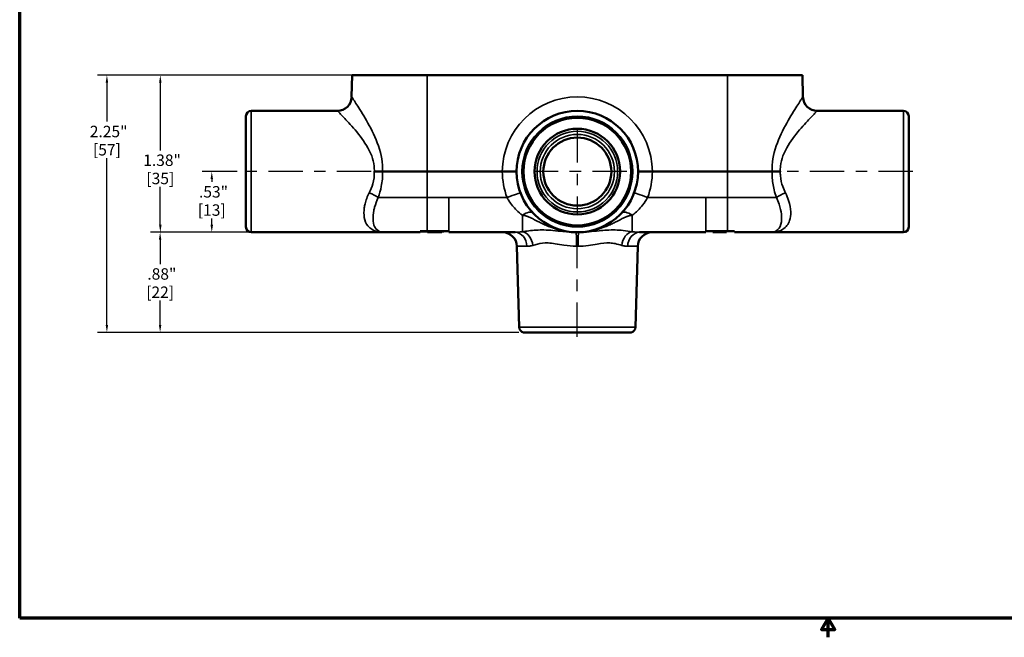
# Model space of a CAD drawing. Units: inches. Extents: x 0.1 to 14.6, y 0.1 to 11.2.
# Drawn here: x 0.3 to 8.9, y 0.1 to 5.5 of the extents above; entities that cross this region are included whole.
import ezdxf

# ---------------------------------------------------------------- set-up
doc = ezdxf.new("R2010")
doc.units = ezdxf.units.IN
doc.header["$LTSCALE"] = 0.666667
doc.header["$MEASUREMENT"] = 0
doc.linetypes.add('CHAIN', pattern=[0.7087, 0.4724, -0.0591, 0.1181, -0.0591])
for name, color, linetype, lineweight in [('Border (ANSI)', 7, 'Continuous', 70), ('Center Mark (ANSI)', 7, 'Continuous', 25), ('Centerline (ANSI)', 7, 'Continuous', 25), ('Dimension (ANSI)', 7, 'Continuous', 25), ('Visible (ANSI)', 7, 'Continuous', 50), ('Visible Narrow (ANSI)', 7, 'Continuous', 35)]:
    doc.layers.add(name, color=color, linetype=linetype, lineweight=lineweight)
doc.styles.add('Note Text (ANSI)', font='tahoma.ttf')
doc.dimstyles.new('Default (ANSI)', dxfattribs={"dimscale": 0.666667, "dimtxt": 0.15, "dimasz": 0.098425, "dimexe": 0.125, "dimexo": 0.0625, "dimgap": 0.031496, "dimtad": 0, "dimtih": 1, "dimtoh": 1, "dimrnd": 1e-08, "dimzin": 4, "dimdsep": 46, "dimtxsty": 'Note Text (ANSI)', "dimcen": 0.09, "dimdle": 0.393701, "dimclrd": 256, "dimclre": 256, "dimclrt": 256, "dimadec": 0, "dimazin": 1, "dimtfac": 0.8, "dimtofl": 0, "dimtmove": 0, "dimatfit": 3, "dimfxl": 0, "dimtolj": 1, "dimtzin": 4, "dimlwd": -1, "dimlwe": -1, "dimarcsym": 0})

# ---------------------------------------------------------------- blocks, each defined once
blk = doc.blocks.new('Borders Default Border')
at = {"layer": 'Border (ANSI)', "flags": 128}
for points in [[(0.394, 0.394), (0.394, 16.606), (21.606, 16.606), (21.606, 0.394), (0.394, 0.394)], [(11, 0.144), (11, 0.394), (10.913, 0.244), (11.087, 0.244), (11, 0.394)]]:
    blk.add_lwpolyline(points, dxfattribs=at)
blk = doc.blocks.new('*D20')
at = {"layer": 'Defpoints', "color": 0, "transparency": 16777216}
for p in [(3.1711, 5.0128), (1.4924, 3.6378), (2.2883, 3.6378)]:
    blk.add_point(p, dxfattribs=at)
at = {"layer": 'Dimension (ANSI)', "transparency": 16777216}
for p, q in [((3.1295, 5.0128), (1.4091, 5.0128)), ((1.4924, 4.9472), (1.4924, 4.3548)), ((1.4924, 3.7034), (1.4924, 4.0354)), ((2.2466, 3.6378), (1.4091, 3.6378))]:
    blk.add_line(p, q, dxfattribs=at)
for points in [[(1.4815, 4.9472), (1.5033, 4.9472), (1.4924, 5.0128)], [(1.4815, 3.7034), (1.5033, 3.7034), (1.4924, 3.6378)]]:
    blk.add_solid(points, dxfattribs=at)
at = {"layer": 'Dimension (ANSI)', "transparency": 16777216, "char_height": 0.1, "attachment_point": 5, "style": 'Note Text (ANSI)'}
for s, insert in [('\\A1; 1.38"', (1.4924, 4.2684)), ('\\A1;[35]', (1.4924, 4.1087))]:
    blk.add_mtext(s, dxfattribs=dict(at, insert=insert))
blk = doc.blocks.new('*D21')
at = {"layer": 'Defpoints', "color": 0, "transparency": 16777216}
for p in [(2.205, 4.169), (1.9425, 3.6378), (2.2883, 3.6378)]:
    blk.add_point(p, dxfattribs=at)
at = {"layer": 'Dimension (ANSI)', "transparency": 16777216}
for p, q in [((2.1633, 4.169), (1.8592, 4.169)), ((1.9425, 4.1034), (1.9425, 4.0784)), ((1.9425, 3.7034), (1.9425, 3.7594)), ((2.2466, 3.6378), (1.8592, 3.6378))]:
    blk.add_line(p, q, dxfattribs=at)
for points in [[(1.9316, 4.1034), (1.9535, 4.1034), (1.9425, 4.169)], [(1.9316, 3.7034), (1.9535, 3.7034), (1.9425, 3.6378)]]:
    blk.add_solid(points, dxfattribs=at)
at = {"layer": 'Dimension (ANSI)', "transparency": 16777216, "char_height": 0.1, "attachment_point": 5, "style": 'Note Text (ANSI)'}
for s, insert in [('\\A1; .53"', (1.9425, 3.992)), ('\\A1;[13]', (1.9425, 3.8325))]:
    blk.add_mtext(s, dxfattribs=dict(at, insert=insert))
blk = doc.blocks.new('*D24')
at = {"layer": 'Defpoints', "color": 0, "transparency": 16777216}
for p in [(3.8274, 5.0128), (1.0253, 2.7628), (4.6694, 2.7628)]:
    blk.add_point(p, dxfattribs=at)
at = {"layer": 'Dimension (ANSI)', "transparency": 16777216}
for p, q in [((3.7857, 5.0128), (0.942, 5.0128)), ((1.0253, 4.9472), (1.0253, 4.606)), ((1.0253, 2.8284), (1.0253, 4.287)), ((4.6277, 2.7628), (0.942, 2.7628))]:
    blk.add_line(p, q, dxfattribs=at)
for points in [[(1.0144, 4.9472), (1.0362, 4.9472), (1.0253, 5.0128)], [(1.0144, 2.8284), (1.0362, 2.8284), (1.0253, 2.7628)]]:
    blk.add_solid(points, dxfattribs=at)
at = {"layer": 'Dimension (ANSI)', "transparency": 16777216, "char_height": 0.1, "attachment_point": 5, "style": 'Note Text (ANSI)'}
for s, insert in [('\\A1; 2.25"', (1.0253, 4.5195)), ('\\A1;[57]', (1.0253, 4.3601))]:
    blk.add_mtext(s, dxfattribs=dict(at, insert=insert))
blk = doc.blocks.new('*D25')
at = {"layer": 'Defpoints', "color": 0, "transparency": 16777216}
for p in [(4.0149, 3.6378), (1.4907, 2.7628), (4.6694, 2.7628)]:
    blk.add_point(p, dxfattribs=at)
at = {"layer": 'Dimension (ANSI)', "transparency": 16777216}
for p, q in [((3.9732, 3.6378), (1.4073, 3.6378)), ((1.4907, 3.5722), (1.4907, 3.36)), ((1.4907, 2.8284), (1.4907, 3.0406)), ((4.6277, 2.7628), (1.4073, 2.7628))]:
    blk.add_line(p, q, dxfattribs=at)
for points in [[(1.4797, 3.5722), (1.5016, 3.5722), (1.4907, 3.6378)], [(1.4797, 2.8284), (1.5016, 2.8284), (1.4907, 2.7628)]]:
    blk.add_solid(points, dxfattribs=at)
at = {"layer": 'Dimension (ANSI)', "transparency": 16777216, "char_height": 0.1, "attachment_point": 5, "style": 'Note Text (ANSI)'}
for s, insert in [('\\A1; .88"', (1.4907, 3.2736)), ('\\A1;[22]', (1.4907, 3.1139))]:
    blk.add_mtext(s, dxfattribs=dict(at, insert=insert))

msp = doc.modelspace()

# ---------------------------------------------------------------- linework, layer by layer
at = {"layer": 'Center Mark (ANSI)', "linetype": 'CHAIN', "ltscale": 0.952448}
for p, q in [((5.1399, 4.5499), (5.1399, 3.7882)), ((5.5721, 4.169), (4.759, 4.169))]:
    msp.add_line(p, q, dxfattribs=at)
at = {"layer": 'Centerline (ANSI)', "linetype": 'CHAIN', "ltscale": 0.952448}
for p, q in [((3.3376, 4.169), (2.205, 4.169)), ((8.0748, 4.169), (6.9422, 4.169)), ((5.1399, 2.7244), (5.1399, 3.5994))]:
    msp.add_line(p, q, dxfattribs=at)
at = {"layer": 'Visible (ANSI)'}
for p, q in [((3.1711, 5.0128), (3.1661, 4.822)), ((3.8274, 5.0128), (3.1711, 5.0128)), ((3.8274, 5.0128), (6.4524, 5.0128)), ((7.1086, 5.0128), (6.4524, 5.0128)), ((7.1086, 5.0128), (7.1136, 4.822)), ((2.2414, 3.6847), (2.2414, 4.6534)), ((3.0412, 4.7003), (2.2883, 4.7003)), ((7.9914, 4.7003), (7.2386, 4.7003)), ((8.0383, 4.6534), (8.0383, 3.6847)), ((3.3639, 4.169), (3.4362, 4.169)), ((3.8274, 4.169), (3.4362, 4.169)), ((3.8274, 4.169), (4.4836, 4.169)), ((5.7961, 4.169), (6.4524, 4.169)), ((6.8436, 4.169), (6.4524, 4.169)), ((6.8436, 4.169), (6.9158, 4.169)), ((3.4674, 3.6378), (2.2883, 3.6378)), ((3.7649, 3.6378), (3.4674, 3.6378)), ((3.7649, 3.6378), (3.7649, 3.6487)), ((3.8274, 3.6475), (4.0149, 3.6475)), ((3.8298, 3.6475), (3.8298, 3.6378)), ((3.8462, 3.6378), (3.8298, 3.6378)), ((3.8923, 3.6378), (3.8462, 3.6378)), ((3.9386, 3.6378), (3.8923, 3.6378)), ((3.9386, 3.6475), (3.9386, 3.6378)), ((3.9549, 3.6378), (3.9386, 3.6378)), ((3.9549, 3.6475), (3.9549, 3.6378)), ((4.0149, 3.6378), (4.0149, 3.6475)), ((4.0149, 3.6378), (4.5951, 3.6378)), ((5.1303, 3.6378), (5.1399, 3.6378)), ((5.1399, 3.6378), (5.1495, 3.6378)), ((5.6847, 3.6378), (6.2649, 3.6378)), ((6.2649, 3.6475), (6.2649, 3.6378)), ((6.2649, 3.6475), (6.4524, 3.6475)), ((6.3249, 3.6475), (6.3249, 3.6378)), ((6.3785, 3.6378), (6.3249, 3.6378)), ((6.3785, 3.6475), (6.3785, 3.6378)), ((6.4449, 3.6378), (6.3785, 3.6378)), ((6.4449, 3.6475), (6.4449, 3.6378)), ((6.5149, 3.6487), (6.5149, 3.6378)), ((6.5149, 3.6378), (6.8124, 3.6378)), ((7.9914, 3.6378), (6.8124, 3.6378)), ((4.6304, 2.8078), (4.6118, 3.5161)), ((5.6494, 2.8078), (5.6679, 3.5161)), ((5.6104, 2.7628), (4.6694, 2.7628))]:
    msp.add_line(p, q, dxfattribs=at)
for radius in [0.5312, 0.4705, 0.3745, 0.2975]:
    msp.add_circle((5.1399, 4.169), radius, dxfattribs=at)
for centre, radius, start, end in [((3.0412, 4.8253), 0.125, 270, 358.5), ((7.2386, 4.8253), 0.125, 181.5, 270), ((2.2883, 4.6534), 0.0469, 90, 180), ((7.9914, 4.6534), 0.0469, 0, 90), ((2.2883, 3.6847), 0.0469, 180, 270), ((4.4869, 3.5128), 0.125, 1.5, 90), ((5.7929, 3.5128), 0.125, 90, 178.5), ((7.9914, 3.6847), 0.0469, 270, 0), ((4.6772, 2.809), 0.0469, 181.5, 260.36739), ((5.6025, 2.809), 0.0469, 279.63261, 358.5)]:
    msp.add_arc(centre, radius, start, end, dxfattribs=at)
for points, knots in [([(4.4836, 4.169), (4.4999, 4.169), (4.516, 4.169), (4.5461, 4.169), (4.5598, 4.169), (4.583, 4.169), (4.5922, 4.169), (4.6052, 4.169), (4.6086, 4.169), (4.6086, 4.169), (4.6086, 4.169), (4.6086, 4.169)], [0, 0, 0, 0, 0.1239901, 0.1239901, 0.2479899, 0.2479899, 0.3720384, 0.3720384, 0.4993976, 0.4993976, 0.5003856, 0.5003856, 0.5003856, 0.5003856]), ([(5.6711, 4.169), (5.6711, 4.169), (5.6711, 4.169), (5.6712, 4.169), (5.6746, 4.169), (5.6875, 4.169), (5.6968, 4.169), (5.7199, 4.169), (5.7336, 4.169), (5.7637, 4.169), (5.7798, 4.169), (5.7961, 4.169)], [-0.000988, -0.000988, -0.000988, -0.000988, 0, 0, 0.1273611, 0.1273611, 0.2514114, 0.2514114, 0.3754131, 0.3754131, 0.499405, 0.499405, 0.499405, 0.499405])]:
    msp.add_open_spline(points, degree=3, knots=knots, dxfattribs=at)
for points in [[(3.7649, 3.6487), (3.7862, 3.6479), (3.8072, 3.6475), (3.8274, 3.6475)], [(6.4524, 3.6475), (6.4726, 3.6475), (6.4935, 3.6479), (6.5149, 3.6487)]]:
    msp.add_open_spline(points, degree=3, dxfattribs=at)
at = {"layer": 'Visible Narrow (ANSI)'}
for p, q in [((3.8274, 5.0128), (3.8274, 4.169)), ((6.4524, 5.0128), (6.4524, 4.169)), ((2.2883, 4.7003), (2.2883, 3.6378)), ((7.9914, 3.6378), (7.9914, 4.7003)), ((3.8274, 4.169), (3.8274, 3.9421)), ((6.4524, 4.169), (6.4524, 3.9421)), ((3.399, 3.9421), (3.8274, 3.9421)), ((4.0149, 3.9421), (3.8274, 3.9421)), ((3.8274, 3.6475), (3.8274, 3.9421)), ((4.5253, 3.9421), (4.0149, 3.9421)), ((4.0149, 3.6475), (4.0149, 3.9421)), ((6.2649, 3.9421), (5.7544, 3.9421)), ((6.2649, 3.9421), (6.2649, 3.6475)), ((6.4524, 3.9421), (6.2649, 3.9421)), ((6.4524, 3.9421), (6.8808, 3.9421)), ((6.4524, 3.9421), (6.4524, 3.6475)), ((4.6595, 3.7872), (4.6595, 3.6434)), ((5.6202, 3.6434), (5.6202, 3.7872)), ((3.8462, 3.6475), (3.8462, 3.6378)), ((3.8923, 3.6475), (3.8923, 3.6378)), ((4.6993, 3.5161), (4.6118, 3.5161)), ((5.1477, 3.5161), (5.1321, 3.5161)), ((5.6679, 3.5161), (5.5804, 3.5161)), ((4.6304, 2.8078), (5.6494, 2.8078))]:
    msp.add_line(p, q, dxfattribs=at)
for radius in [0.4844, 0.3524, 0.3249]:
    msp.add_circle((5.1399, 4.169), radius, dxfattribs=at)
for centre, radius, start, end in [((5.1399, 4.1658), 0.6563, 0.28568, 179.71432), ((5.1399, 4.1723), 0.6562, 180.28568, 200.53531), ((5.1399, 4.1723), 0.6562, 339.46469, 359.71432)]:
    msp.add_arc(centre, radius, start, end, dxfattribs=at)
for centre, major_axis, ratio, start_param, end_param in [((3.3193, 3.9388), (0.1156, -0.0476), 0.327269, 0.953365, 1.704828), ((4.5253, 3.9388), (0.1171, 0.0438), 0.024515, 0, 1.561614), ((5.7544, 3.9388), (-0.1171, 0.0438), 0.024515, 4.721572, 6.283185), ((6.9604, 3.9388), (0.1156, 0.0476), 0.327269, 1.436765, 2.188228), ((4.6595, 3.7219), (0.0915, 0.0852), 0.408842, 0, 1.207141), ((5.6202, 3.7219), (-0.0915, 0.0852), 0.408842, 5.076045, 6.283185), ((4.5951, 3.5128), (0, 0.125), 0.834308, 4.738569, 6.283185), ((4.6595, 3.5207), (-0.0257, 0.1223), 0.730525, 4.586331, 6.002778), ((5.1303, 3.5128), (0, 0.125), 0.014737, 4.738569, 6.283185), ((5.1495, 3.5128), (0, 0.125), 0.014737, 0, 1.544616), ((5.6202, 3.5207), (0.0257, 0.1223), 0.730525, 0.280407, 1.696854), ((5.6847, 3.5128), (0, 0.125), 0.834308, 0, 1.544616)]:
    msp.add_ellipse(centre, major_axis=major_axis, ratio=ratio, start_param=start_param, end_param=end_param, dxfattribs=at)
for points, knots in [([(3.4362, 4.169), (3.4368, 4.188), (3.4365, 4.207), (3.4326, 4.2635), (3.4262, 4.3004), (3.3969, 4.4148), (3.3649, 4.4854), (3.3001, 4.611), (3.2667, 4.6662), (3.2126, 4.7525), (3.191, 4.7849), (3.1704, 4.8157), (3.1661, 4.822), (3.1661, 4.822)], [-8.173055, -8.173055, -8.173055, -8.173055, -8.028374, -8.028374, -7.739415, -7.739415, -7.086682, -7.086682, -6.423074, -6.423074, -5.806056, -5.806056, -5.407833, -5.407833, -5.407833, -5.407833]), ([(7.1136, 4.822), (7.1136, 4.822), (7.1093, 4.8157), (7.0887, 4.7849), (7.0672, 4.7525), (7.013, 4.6662), (6.9796, 4.611), (6.9149, 4.4854), (6.8829, 4.4148), (6.8536, 4.3004), (6.8472, 4.2635), (6.8433, 4.207), (6.8429, 4.188), (6.8436, 4.169)], [-5.407833, -5.407833, -5.407833, -5.407833, -5.00961, -5.00961, -4.392592, -4.392592, -3.728984, -3.728984, -3.076251, -3.076251, -2.787291, -2.787291, -2.64261, -2.64261, -2.64261, -2.64261]), ([(3.0412, 4.7003), (3.0412, 4.7003), (3.0463, 4.6952), (3.071, 4.6702), (3.0967, 4.644), (3.1615, 4.5742), (3.2013, 4.5295), (3.2786, 4.4278), (3.3168, 4.3707), (3.3519, 4.278), (3.3596, 4.2482), (3.3645, 4.2016), (3.3649, 4.1853), (3.3639, 4.169)], [5.407833, 5.407833, 5.407833, 5.407833, 5.806056, 5.806056, 6.423074, 6.423074, 7.086682, 7.086682, 7.739415, 7.739415, 8.028374, 8.028374, 8.181374, 8.181374, 8.181374, 8.181374]), ([(6.9158, 4.169), (6.9149, 4.1853), (6.9153, 4.2016), (6.9201, 4.2482), (6.9279, 4.278), (6.9629, 4.3707), (7.0011, 4.4278), (7.0784, 4.5295), (7.1183, 4.5742), (7.183, 4.644), (7.2088, 4.6702), (7.2334, 4.6952), (7.2386, 4.7003), (7.2386, 4.7003)], [2.634292, 2.634292, 2.634292, 2.634292, 2.787291, 2.787291, 3.076251, 3.076251, 3.728984, 3.728984, 4.392592, 4.392592, 5.00961, 5.00961, 5.407833, 5.407833, 5.407833, 5.407833]), ([(3.3639, 4.169), (3.366, 4.1325), (3.3611, 4.0958), (3.343, 4.0337), (3.332, 4.0076), (3.3193, 3.9827)], [2.637825, 2.637825, 2.637825, 2.637825, 2.9819823, 2.9819823, 3.2504489, 3.2504489, 3.2504489, 3.2504489]), ([(3.399, 3.9421), (3.4096, 3.9729), (3.4188, 4.0052), (3.4337, 4.0809), (3.4377, 4.125), (3.4362, 4.169)], [-3.2504489, -3.2504489, -3.2504489, -3.2504489, -2.9819823, -2.9819823, -2.6461435, -2.6461435, -2.6461435, -2.6461435]), ([(6.8436, 4.169), (6.8431, 4.1545), (6.8432, 4.14), (6.8456, 4.0859), (6.8517, 4.0468), (6.8665, 3.9864), (6.8733, 3.9639), (6.8808, 3.9421)], [-0.6043054, -0.6043054, -0.6043054, -0.6043054, -0.4937854, -0.4937854, -0.1899175, -0.1899175, 0, 0, 0, 0]), ([(6.9604, 3.9827), (6.9515, 4.0003), (6.9433, 4.0185), (6.9256, 4.0674), (6.9182, 4.0991), (6.9152, 4.1438), (6.9151, 4.1564), (6.9158, 4.169)], [0, 0, 0, 0, 0.1899175, 0.1899175, 0.4937854, 0.4937854, 0.6126239, 0.6126239, 0.6126239, 0.6126239]), ([(3.3193, 3.9827), (3.3032, 3.9509), (3.2913, 3.9185), (3.2808, 3.8759), (3.2785, 3.8641), (3.2724, 3.8223), (3.2724, 3.7938), (3.2815, 3.7388), (3.2921, 3.7139), (3.3178, 3.6821), (3.3295, 3.6722), (3.3585, 3.6549), (3.3768, 3.6482), (3.4185, 3.6396), (3.4418, 3.6378), (3.4674, 3.6378)], [-2.132943, -2.132943, -2.132943, -2.132943, -1.790439, -1.790439, -1.656305, -1.656305, -1.298922, -1.298922, -0.87221, -0.87221, -0.61192, -0.61192, -0.305957, -0.305957, 0.001958, 0.001958, 0.001958, 0.001958]), ([(6.8124, 3.6378), (6.8379, 3.6378), (6.8613, 3.6396), (6.9029, 3.6482), (6.9212, 3.6549), (6.9654, 3.6812), (6.9862, 3.7078), (7.0038, 3.7643), (7.007, 3.7895), (7.0051, 3.8478), (6.9993, 3.8812), (6.9809, 3.9382), (6.9717, 3.9606), (6.9604, 3.9827)], [-2.1349, -2.1349, -2.1349, -2.1349, -1.826986, -1.826986, -1.521023, -1.521023, -0.964887, -0.964887, -0.619638, -0.619638, -0.238322, -0.238322, 0, 0, 0, 0]), ([(3.4674, 3.6378), (3.4491, 3.6378), (3.4336, 3.6394), (3.4069, 3.647), (3.3957, 3.6529), (3.3787, 3.6681), (3.3721, 3.6769), (3.3585, 3.7049), (3.3537, 3.7269), (3.3523, 3.7754), (3.3545, 3.8006), (3.3618, 3.8375), (3.3643, 3.8478), (3.3747, 3.8855), (3.3852, 3.9141), (3.399, 3.9421)], [-0.001958, -0.001958, -0.001958, -0.001958, 0.305957, 0.305957, 0.61192, 0.61192, 0.87221, 0.87221, 1.298922, 1.298922, 1.656305, 1.656305, 1.790439, 1.790439, 2.132943, 2.132943, 2.132943, 2.132943]), ([(4.5253, 3.9421), (4.5303, 3.9325), (4.5358, 3.9231), (4.5604, 3.8842), (4.5832, 3.8564), (4.6247, 3.8155), (4.6417, 3.8008), (4.6595, 3.7872)], [-0.6766093, -0.6766093, -0.6766093, -0.6766093, -0.5676021, -0.5676021, -0.2183085, -0.2183085, 0, 0, 0, 0]), ([(5.6202, 3.7872), (5.6539, 3.813), (5.6849, 3.8427), (5.7276, 3.8966), (5.7423, 3.919), (5.7544, 3.9421)], [-0.6766082, -0.6766082, -0.6766082, -0.6766082, -0.2635119, -0.2635119, 0, 0, 0, 0]), ([(6.8808, 3.9421), (6.8904, 3.9226), (6.8984, 3.9028), (6.9153, 3.8526), (6.9218, 3.8231), (6.9276, 3.7717), (6.9275, 3.7494), (6.9208, 3.6996), (6.91, 3.6761), (6.884, 3.6529), (6.8729, 3.647), (6.8462, 3.6394), (6.8306, 3.6378), (6.8124, 3.6378)], [0, 0, 0, 0, 0.238322, 0.238322, 0.619638, 0.619638, 0.964887, 0.964887, 1.521023, 1.521023, 1.826986, 1.826986, 2.1349, 2.1349, 2.1349, 2.1349]), ([(4.6595, 3.7872), (4.6621, 3.787), (4.6637, 3.7868), (4.6666, 3.7865), (4.6678, 3.7864), (4.6713, 3.7859), (4.6733, 3.7855), (4.6777, 3.7847), (4.68, 3.7842), (4.6851, 3.783), (4.6878, 3.7822), (4.6934, 3.7806), (4.6962, 3.7797), (4.7023, 3.7776), (4.7055, 3.7764), (4.7124, 3.7737), (4.716, 3.7721), (4.7241, 3.7686), (4.7284, 3.7667), (4.7377, 3.7623), (4.7426, 3.7599), (4.7536, 3.7543), (4.7597, 3.7512), (4.7733, 3.7442), (4.7808, 3.7402), (4.7978, 3.7314), (4.8072, 3.7266), (4.8287, 3.7158), (4.8408, 3.71), (4.8686, 3.6973), (4.8843, 3.6906), (4.9206, 3.6765), (4.9412, 3.6694), (4.989, 3.6556), (5.0162, 3.6495), (5.0758, 3.6403), (5.108, 3.6378), (5.1399, 3.6378)], [0, 0, 0, 0, 0.002462, 0.002462, 0.004924, 0.004924, 0.010207, 0.010207, 0.017952, 0.017952, 0.029411, 0.029411, 0.043613, 0.043613, 0.062075, 0.062075, 0.086075, 0.086075, 0.117276, 0.117276, 0.156132, 0.156132, 0.207498, 0.207498, 0.274273, 0.274273, 0.36108, 0.36108, 0.47393, 0.47393, 0.620634, 0.620634, 0.81135, 0.81135, 1.059281, 1.059281, 1.355582, 1.355582, 1.355582, 1.355582]), ([(5.1399, 3.6378), (5.1717, 3.6378), (5.204, 3.6403), (5.2635, 3.6495), (5.2907, 3.6556), (5.3385, 3.6694), (5.3592, 3.6765), (5.3955, 3.6906), (5.4112, 3.6973), (5.4389, 3.71), (5.451, 3.7158), (5.4725, 3.7266), (5.482, 3.7314), (5.499, 3.7402), (5.5064, 3.7442), (5.5201, 3.7512), (5.5261, 3.7543), (5.5372, 3.7599), (5.5421, 3.7623), (5.5514, 3.7667), (5.5557, 3.7686), (5.5637, 3.7721), (5.5674, 3.7737), (5.5743, 3.7764), (5.5775, 3.7776), (5.5836, 3.7797), (5.5864, 3.7806), (5.592, 3.7822), (5.5946, 3.783), (5.5998, 3.7842), (5.602, 3.7847), (5.6065, 3.7855), (5.6084, 3.7859), (5.612, 3.7864), (5.6132, 3.7865), (5.6161, 3.7868), (5.6176, 3.787), (5.6202, 3.7872)], [-0.011533, -0.011533, -0.011533, -0.011533, 0.284768, 0.284768, 0.532698, 0.532698, 0.723414, 0.723414, 0.870119, 0.870119, 0.982969, 0.982969, 1.069776, 1.069776, 1.136551, 1.136551, 1.187916, 1.187916, 1.226773, 1.226773, 1.257973, 1.257973, 1.281974, 1.281974, 1.300436, 1.300436, 1.314637, 1.314637, 1.326096, 1.326096, 1.333841, 1.333841, 1.339125, 1.339125, 1.341587, 1.341587, 1.344049, 1.344049, 1.344049, 1.344049]), ([(4.6595, 3.6434), (4.6478, 3.6417), (4.6365, 3.6402), (4.615, 3.6383), (4.6047, 3.6378), (4.5951, 3.6378)], [0, 0, 0, 0, 0.1337824, 0.1337824, 0.2675649, 0.2675649, 0.2675649, 0.2675649]), ([(5.1303, 3.6378), (5.0923, 3.6378), (5.0537, 3.6407), (4.9858, 3.6476), (4.9567, 3.651), (4.9011, 3.6562), (4.8748, 3.6581), (4.8029, 3.6597), (4.7556, 3.6563), (4.6946, 3.6485), (4.6761, 3.6457), (4.6595, 3.6434)], [0, 0, 0, 0, 0.346693, 0.346693, 0.601442, 0.601442, 0.819209, 0.819209, 1.178927, 1.178927, 1.354441, 1.354441, 1.354441, 1.354441]), ([(5.6202, 3.6434), (5.5967, 3.6467), (5.5694, 3.6509), (5.5175, 3.6563), (5.4942, 3.658), (5.4221, 3.6599), (5.3748, 3.6561), (5.3004, 3.6485), (5.2716, 3.6451), (5.2115, 3.6397), (5.1803, 3.6378), (5.1495, 3.6378)], [-1.354357, -1.354357, -1.354357, -1.354357, -1.106162, -1.106162, -0.922375, -0.922375, -0.53559, -0.53559, -0.281103, -0.281103, 0, 0, 0, 0]), ([(5.6847, 3.6378), (5.675, 3.6378), (5.6648, 3.6383), (5.6432, 3.6402), (5.632, 3.6417), (5.6202, 3.6434)], [0, 0, 0, 0, 0.1337824, 0.1337824, 0.2675649, 0.2675649, 0.2675649, 0.2675649]), ([(4.7514, 3.5239), (4.7639, 3.5272), (4.7769, 3.5311), (4.8189, 3.5419), (4.8502, 3.5467), (4.9038, 3.5445), (4.9247, 3.5418), (4.9711, 3.5345), (4.9968, 3.5298), (5.0587, 3.5202), (5.0953, 3.5161), (5.1321, 3.5161)], [-1.354441, -1.354441, -1.354441, -1.354441, -1.178927, -1.178927, -0.819209, -0.819209, -0.601442, -0.601442, -0.346693, -0.346693, 0, 0, 0, 0]), ([(5.1477, 3.5161), (5.1775, 3.5161), (5.2072, 3.5188), (5.2628, 3.5263), (5.2888, 3.531), (5.3526, 3.5417), (5.3898, 3.547), (5.4409, 3.5444), (5.4566, 3.542), (5.4919, 3.5344), (5.5107, 3.5285), (5.5283, 3.5239)], [0, 0, 0, 0, 0.281103, 0.281103, 0.53559, 0.53559, 0.922375, 0.922375, 1.106162, 1.106162, 1.354357, 1.354357, 1.354357, 1.354357]), ([(4.6993, 3.5161), (4.7071, 3.5161), (4.7154, 3.5168), (4.7328, 3.5195), (4.7419, 3.5215), (4.7514, 3.5239)], [-0.2675649, -0.2675649, -0.2675649, -0.2675649, -0.1337824, -0.1337824, 0, 0, 0, 0]), ([(5.5283, 3.5239), (5.5378, 3.5215), (5.5469, 3.5195), (5.5643, 3.5168), (5.5726, 3.5161), (5.5804, 3.5161)], [-0.2675649, -0.2675649, -0.2675649, -0.2675649, -0.1337824, -0.1337824, 0, 0, 0, 0])]:
    msp.add_open_spline(points, degree=3, knots=knots, dxfattribs=at)

# ---------------------------------------------------------------- block references
at = {"xscale": 0.6666666666666666, "yscale": 0.6666666666666666, "zscale": 0.6666666666666666}
msp.add_blockref('Borders Default Border', (0, 0), dxfattribs=at)

# ---------------------------------------------------------------- dimensions: what is measured, and where the dimension line sits
at = {"layer": 'Dimension (ANSI)'}
for base, p1, p2, angle, text, picture, middle in [((1.0253, 2.7628), (3.8274, 5.0128), (4.6694, 2.7628), 270, ' <>"\\X[57]', '*D24', (1.0253, 4.4465)), ((1.4923975662, 3.6377873356), (3.171128348, 5.0127873356), (2.288315848, 3.6377873356), 270, ' <>"\\X[35]', '*D20', (1.4923975662, 4.1951274891)), ((1.9425, 3.6378), (2.205, 4.169), (2.2883, 3.6378), 90, ' <>"\\X[13]', '*D21', (1.9425, 3.9189)), ((1.490665591, 2.7627873356), (4.014878348, 3.6377873356), (4.669378348, 2.7627873356), 270, ' <>"\\X[22]', '*D25', (1.490665591, 3.2002873356))]:
    dim = msp.add_linear_dim(base=base, p1=p1, p2=p2, angle=angle, text=text, dimstyle='Default (ANSI)', override={"dimgap": 0.031496, "dimdec": 2, "dimpost": '\\X', "dimtol": 0, "dimlim": 0, "dimtp": 0, "dimtm": 0, "dimtdec": 2, "dimatfit": 1}, dxfattribs=at)
    dim.commit()
    dim.dimension.update_dxf_attribs({"geometry": picture, "text_midpoint": middle, "dimtype": 160})

doc.saveas('drawing.dxf')
